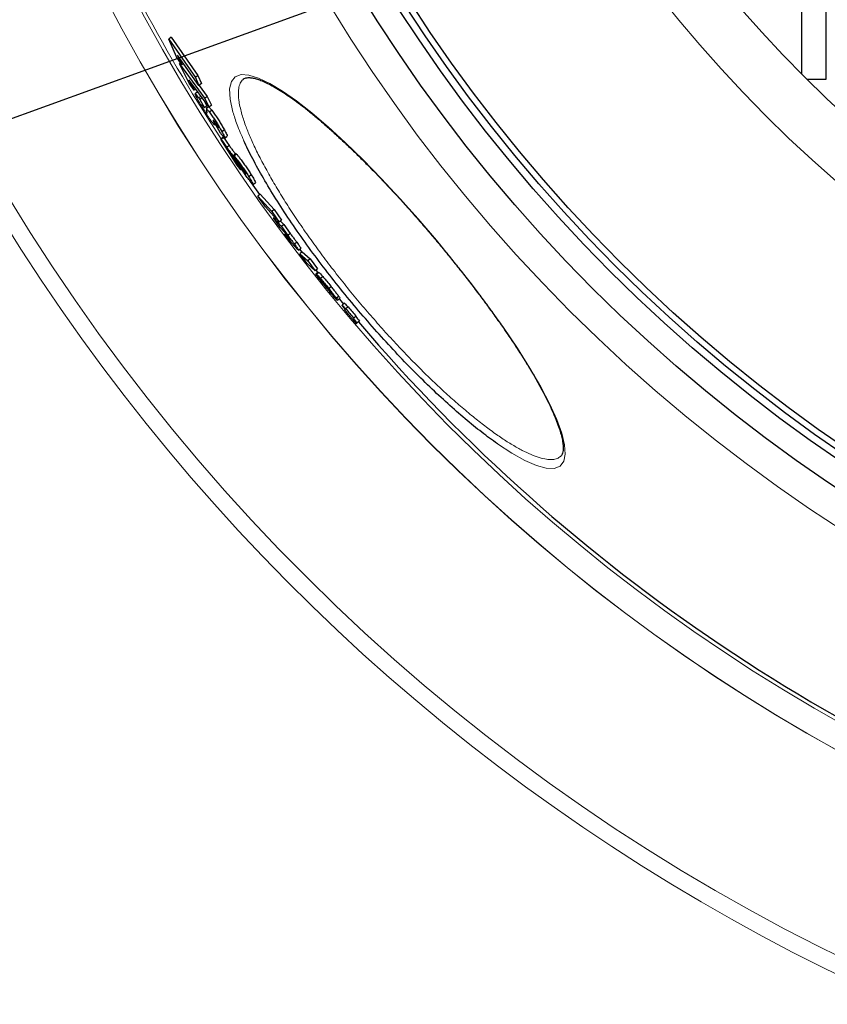
# Model space of a CAD drawing. Units: millimetres. Extents: x -9224 to -6004, y -11691 to -5841.
# Drawn here: x -8224 to -7959, y -11349 to -11025 of the extents above; entities that cross this region are included whole.
import ezdxf

# ---------------------------------------------------------------- set-up
doc = ezdxf.new("R2010")
doc.units = ezdxf.units.MM
doc.layers.add('AM_5', color=3, linetype='Continuous', lineweight=25)
doc.layers.add('AZ3', color=7, linetype='Continuous')
doc.styles.get("Standard").update_dxf_attribs({"font": 'arial.ttf'})
doc.dimstyles.new('AM_DIN$0', dxfattribs={"dimtxt": 50, "dimasz": 65, "dimexe": 25, "dimexo": 1, "dimgap": 15, "dimtad": 1, "dimdec": 0, "dimdsep": 46, "dimtxsty": 'STANDARD', "dimcen": 0, "dimclrd": 256, "dimclre": 256, "dimclrt": 2, "dimadec": 0, "dimazin": 2, "dimtp": 0.1, "dimtm": 0.1, "dimtfac": 0.71, "dimtdec": 0, "dimtmove": 0, "dimatfit": 3, "dimfxl": 1, "dimlwd": -1, "dimlwe": -1, "dimarcsym": 0})

# ---------------------------------------------------------------- blocks, each defined once
blk = doc.blocks.new('*D142')
at = {"layer": 'AM_5'}
for p, q in [((-8337.04, -10826.13), (-8337.04, -11690.79)), ((-6964.04, -10826.13), (-6964.04, -11690.79)), ((-8272.04, -11665.79), (-7029.04, -11665.79))]:
    blk.add_line(p, q, dxfattribs=at)
for points in [[(-8272.04, -11654.96), (-8272.04, -11676.63), (-8337.04, -11665.79)], [(-7029.04, -11654.96), (-7029.04, -11676.63), (-6964.04, -11665.79)]]:
    blk.add_solid(points, dxfattribs=at)
at = {"layer": 'DEFPOINTS', "color": 0}
for p in [(-8337.04, -10825.13), (-6964.04, -10825.13), (-6964.04, -11665.79)]:
    blk.add_point(p, dxfattribs=at)
at = {"layer": 'AM_5', "color": 2, "insert": (-7650.54, -11625.25), "char_height": 50, "attachment_point": 5}
blk.add_mtext('1350', dxfattribs=at)
blk = doc.blocks.new('*D216')
at = {"layer": 'AM_5'}
for p, q in [((-7666.7, -10746.07), (-7623.38, -10865.08)), ((-7693.02, -10863.82), (-8423.71, -11129.77)), ((-8506.96, -11091.08), (-8476.24, -11175.5))]:
    blk.add_line(p, q, dxfattribs=at)
for points in [[(-7696.72, -10853.64), (-7689.31, -10874), (-7631.94, -10841.59)], [(-8427.42, -11119.59), (-8420.01, -11139.95), (-8484.79, -11152)]]:
    blk.add_solid(points, dxfattribs=at)
at = {"layer": 'DEFPOINTS', "color": 0}
for p in [(-7667.04, -10745.13), (-8507.31, -11090.14), (-8484.79, -11152)]:
    blk.add_point(p, dxfattribs=at)
at = {"layer": 'AM_5', "color": 2, "insert": (-7835.64, -10872.6), "char_height": 50, "attachment_point": 5, "rotation": 20}
blk.add_mtext('ca. 950', dxfattribs=at)

msp = doc.modelspace()

# ---------------------------------------------------------------- linework, layer by layer
at = {"color": 8, "linetype": 'Continuous', "lineweight": 18}
for radius, start, end in [(654.807, 205.232672, 352.982449), (586.665, 203.66488, 278.046351)]:
    msp.add_arc((-7667.045, -10745.128), radius, start, end, dxfattribs=at)
at = {"color": 7, "linetype": 'Continuous', "lineweight": 18}
for radius, start, end in [(585.489, 203.672254, 213.916275), (595.02, 203.613352, 278.504463), (594.975, 203.613623, 278.487389), (660.35, 205.438893, 270)]:
    msp.add_arc((-7667.045, -10745.128), radius, start, end, dxfattribs=at)
at = {"layer": 'AZ3'}
for p, q in [((-7967.045, -10770.128), (-7967.045, -11043.338)), ((-7959.045, -10770.128), (-7959.045, -11045.128)), ((-8174.05, -11031.214), (-8174.833, -11031.87)), ((-8172.317, -11037.695), (-8174.833, -11031.87)), ((-8174.833, -11031.87), (-8166.095, -11044.443)), ((-8174.05, -11031.214), (-8165.314, -11043.788)), ((-8170.575, -11040.276), (-8172.317, -11037.695)), ((-8164.956, -11047.093), (-8171.965, -11037.113)), ((-8171.965, -11037.113), (-8170.575, -11040.276)), ((-8170.991, -11039.66), (-8171.308, -11039.926)), ((-8170.052, -11039.837), (-8170.575, -11040.276)), ((-8168.177, -11046.289), (-8171.308, -11039.926)), ((-8171.308, -11039.926), (-8163.069, -11051.362)), ((-8161.659, -11054.242), (-8168.267, -11045.169)), ((-8168.267, -11045.169), (-8166.533, -11048.642)), ((-8166.533, -11048.642), (-8168.177, -11046.289)), ((-8165.314, -11043.788), (-8166.095, -11044.443)), ((-8166.095, -11044.443), (-8164.956, -11047.093)), ((-8165.314, -11043.788), (-8164.176, -11046.439)), ((-8150.293, -11044.975), (-8150.336, -11045.009)), ((-7959.045, -11045.128), (-7965.254, -11045.128)), ((-8166.04, -11048.228), (-8166.533, -11048.642)), ((-8165.443, -11049.127), (-8166.219, -11049.778)), ((-8164.176, -11046.439), (-8164.956, -11047.093)), ((-8164.918, -11047.062), (-8162.291, -11050.71)), ((-8163.849, -11051.068), (-8164.626, -11051.719)), ((-8164.626, -11051.719), (-8163.148, -11054.464)), ((-8163.505, -11051.707), (-8162.372, -11053.813)), ((-8162.291, -11050.71), (-8163.069, -11051.362)), ((-8163.069, -11051.362), (-8161.659, -11054.242)), ((-8162.291, -11050.71), (-8160.882, -11053.59)), ((-8163.148, -11054.464), (-8163.347, -11054.194)), ((-8162.372, -11053.813), (-8163.148, -11054.464)), ((-8161.794, -11054.091), (-8162.57, -11054.742)), ((-8161.771, -11054.081), (-8162.547, -11054.732)), ((-8162.547, -11054.77), (-8162.547, -11054.732)), ((-8162.413, -11055.714), (-8162.48, -11055.77)), ((-8160.882, -11053.59), (-8161.659, -11054.242)), ((-8160.753, -11055.225), (-8161.529, -11055.876)), ((-8159.971, -11058.752), (-8160.152, -11058.904)), ((-8159.838, -11058.904), (-8160.082, -11059.108)), ((-8159.73, -11059.051), (-8160.014, -11059.289)), ((-8159.786, -11060.087), (-8159.298, -11059.678)), ((-8159.161, -11059.89), (-8159.363, -11060.06)), ((-8157.832, -11062.794), (-8159.363, -11060.06)), ((-8159.363, -11060.06), (-8159.268, -11060.184)), ((-8156.622, -11061.633), (-8157.397, -11062.283)), ((-8156.995, -11064.086), (-8157.768, -11064.735)), ((-8152.411, -11073.243), (-8157.768, -11064.735)), ((-8157.768, -11064.735), (-8157.67, -11064.861)), ((-8156.898, -11064.213), (-8157.67, -11064.861)), ((-8156.995, -11064.086), (-8156.898, -11064.213)), ((-8156.424, -11064.365), (-8155.65, -11063.716)), ((-8154.997, -11066.827), (-8155.769, -11067.475)), ((-8154.149, -11070.168), (-8151.204, -11074.787)), ((-8152.767, -11069.427), (-8153.54, -11070.075)), ((-8151.631, -11073.138), (-8153.54, -11070.075)), ((-8153.54, -11070.075), (-8153.373, -11070.275)), ((-8152.601, -11069.627), (-8153.373, -11070.275)), ((-8152.663, -11071.482), (-8152.846, -11071.636)), ((-8152.767, -11069.427), (-8152.601, -11069.627)), ((-8152.319, -11072.034), (-8152.477, -11072.167)), ((-8152.477, -11072.167), (-8152.387, -11072.295)), ((-8151.204, -11074.787), (-8152.411, -11073.243)), ((-8151.521, -11073.27), (-8151.631, -11073.138)), ((-8151.017, -11074.63), (-8151.204, -11074.787)), ((-8149.693, -11075.745), (-8149.794, -11075.829)), ((-8147.79, -11076.427), (-8148.561, -11077.074)), ((-8148.327, -11078.299), (-8145.071, -11082.954)), ((-8147.293, -11079.519), (-8147.818, -11078.943)), ((-8147.137, -11079.607), (-8146.367, -11078.961)), ((-8144.842, -11082.761), (-8145.611, -11083.407)), ((-8145.611, -11083.407), (-8141.052, -11088.47)), ((-8143.149, -11086.94), (-8145.611, -11083.407)), ((-8144.842, -11082.761), (-8140.283, -11087.825)), ((-8138.585, -11091.998), (-8143.149, -11086.94)), ((-8140.283, -11087.825), (-8141.052, -11088.47)), ((-8140.283, -11087.825), (-8137.816, -11091.353)), ((-8141.052, -11088.47), (-8138.585, -11091.998)), ((-8140.13, -11090.286), (-8140.532, -11090.623)), ((-8140.532, -11090.623), (-8137.846, -11093.457)), ((-8138.29, -11093.718), (-8140.532, -11090.623)), ((-8137.816, -11091.353), (-8138.585, -11091.998)), ((-8138.175, -11091.654), (-8137.077, -11092.812)), ((-8136.601, -11095.547), (-8138.29, -11093.718)), ((-8137.077, -11092.812), (-8137.846, -11093.457)), ((-8137.846, -11093.457), (-8135.739, -11096.359)), ((-8137.077, -11092.812), (-8134.971, -11095.715)), ((-8136.51, -11095.646), (-8136.736, -11095.836)), ((-8134.46, -11098.901), (-8136.736, -11095.836)), ((-8136.736, -11095.836), (-8135.067, -11097.642)), ((-8135.739, -11096.359), (-8136.043, -11096.061)), ((-8134.971, -11095.715), (-8135.739, -11096.359)), ((-8132.564, -11100.936), (-8134.46, -11098.901)), ((-8132.817, -11098.606), (-8133.584, -11099.251)), ((-8132.295, -11101.176), (-8132.564, -11100.936)), ((-8132.264, -11101.18), (-8131.497, -11100.537)), ((-8131.893, -11100.869), (-8131.178, -11101.802)), ((-8131.078, -11101.718), (-8131.845, -11102.362)), ((-8131.845, -11102.362), (-8129.223, -11104.73)), ((-8129.374, -11105.576), (-8131.845, -11102.362)), ((-8131.078, -11101.718), (-8128.456, -11104.086)), ((-8128.456, -11104.086), (-8129.223, -11104.73)), ((-8128.456, -11104.086), (-8125.983, -11107.298)), ((-8126.75, -11107.942), (-8129.374, -11105.576)), ((-8129.223, -11104.73), (-8126.75, -11107.942)), ((-8125.983, -11107.298), (-8126.75, -11107.942)), ((-8126.536, -11107.762), (-8125.912, -11108.551)), ((-8125.762, -11108.425), (-8126.528, -11109.068)), ((-8126.515, -11109.085), (-8126.381, -11109.141)), ((-8125.748, -11108.441), (-8125.615, -11108.498)), ((-8124.295, -11109.835), (-8125.062, -11110.479)), ((-8119.68, -11117.49), (-8123.877, -11112.303)), ((-8123.613, -11112.513), (-8121.884, -11114.664)), ((-8123.254, -11113.073), (-8123.34, -11113.144)), ((-8122.25, -11114.315), (-8122.303, -11114.36)), ((-8121.534, -11113.204), (-8122.301, -11113.847)), ((-8122.282, -11114.366), (-8122.28, -11114.364)), ((-8122.28, -11114.364), (-8122.28, -11114.363)), ((-8122.238, -11114.329), (-8122.279, -11114.363)), ((-8122.236, -11114.332), (-8122.275, -11114.365)), ((-8122.275, -11114.365), (-8119.854, -11117.343)), ((-8119.854, -11117.343), (-8119.884, -11117.321)), ((-8119.821, -11117.316), (-8119.854, -11117.343)), ((-8119.045, -11116.368), (-8119.812, -11117.012)), ((-8119.541, -11117.581), (-8119.68, -11117.49)), ((-8119.423, -11117.627), (-8118.657, -11116.984)), ((-8119.446, -11117.63), (-8119.541, -11117.581)), ((-8117.978, -11119.352), (-8117.897, -11119.284)), ((-8117.13, -11118.641), (-8117.897, -11119.284)), ((-8117.052, -11120.752), (-8117.019, -11120.724)), ((-8117.019, -11120.724), (-8116.911, -11120.634)), ((-8116.83, -11120.566), (-8116.708, -11120.463)), ((-8115.941, -11119.82), (-8116.708, -11120.463)), ((-8114.305, -11123.734), (-8114.432, -11123.841)), ((-8114.101, -11123.564), (-8114.223, -11123.666)), ((-8113.335, -11122.92), (-8114.101, -11123.564)), ((-8113.447, -11124.745), (-8113.621, -11124.891)), ((-8113.16, -11125.082), (-8113.334, -11125.228)), ((-8113.244, -11125.332), (-8113.283, -11125.365)), ((-8113.076, -11125.191), (-8113.244, -11125.332)), ((-8112.99, -11125.119), (-8113.071, -11125.187)), ((-8112.223, -11124.476), (-8112.99, -11125.119))]:
    msp.add_line(p, q, dxfattribs=at)
at = {"layer": 'AZ3', "color": 8, "linetype": 'Continuous', "lineweight": 18}
for p, q in [((-8164.276, -11050.478), (-8165.053, -11051.13)), ((-8159.078, -11060.024), (-8159.268, -11060.184)), ((-8152.235, -11072.168), (-8152.387, -11072.295)), ((-8134.991, -11097.579), (-8135.067, -11097.642)), ((-8125.615, -11108.498), (-8126.381, -11109.141))]:
    msp.add_line(p, q, dxfattribs=at)
at = {"layer": 'AZ3', "color": 8, "linetype": 'Continuous', "lineweight": 18, "flags": 128}
msp.add_lwpolyline([(-8153.807, -11055.806), (-8154.752, -11051.549), (-8154.901, -11048.144), (-8154.311, -11045.775), (-8153.028, -11044.222), (-8151.076, -11043.515), (-8148.53, -11043.66), (-8145.383, -11044.62), (-8141.685, -11046.382), (-8137.523, -11048.901), (-8132.887, -11052.167), (-8127.858, -11056.121), (-8122.533, -11060.683), (-8116.909, -11065.844), (-8111.083, -11071.509), (-8105.12, -11077.616), (-8099.061, -11084.116), (-8093.018, -11090.887), (-8087.004, -11097.917), (-8081.12, -11105.089), (-8075.477, -11112.266), (-8070.057, -11119.488), (-8064.996, -11126.577), (-8060.393, -11133.398), (-8056.248, -11139.969), (-8052.661, -11146.142), (-8049.701, -11151.8), (-8047.407, -11156.883), (-8045.786, -11161.363), (-8044.866, -11165.16), (-8044.66, -11168.228), (-8045.157, -11170.557), (-8046.386, -11172.139), (-8048.325, -11172.911), (-8050.938, -11172.858), (-8054.141, -11171.994), (-8057.94, -11170.34), (-8062.266, -11167.92), (-8066.974, -11164.82), (-8066.974, -11164.82)], dxfattribs=at)
at = {"layer": 'AZ3', "flags": 128}
msp.add_lwpolyline([(-8118.922, -11117.207), (-8118.858, -11117.285), (-8117.488, -11118.941)], dxfattribs=at)
at = {"layer": 'AZ3', "color": 8, "linetype": 'Continuous', "lineweight": 18}
for radius in [531.877, 441]:
    msp.add_circle((-7667.045, -10745.128), radius, dxfattribs=at)
at = {"layer": 'AZ3'}
for radius in [521.34, 513.31, 510.85, 508.85, 423]:
    msp.add_circle((-7667.045, -10745.128), radius, dxfattribs=at)
for radius, start, end in [(585.99, 219.688885, 219.851951), (585.884, 219.688829, 219.851924), (584.883, 219.688296, 219.851671), (585.725, 219.851884, 220.248077), (584.724, 219.85163, 220.248502), (585.99, 220.247965, 220.434328), (585.884, 220.24801, 220.434406), (584.883, 220.248434, 220.435149), (585.351, 220.434802, 251.767134)]:
    msp.add_arc((-7667.045, -10745.128), radius, start, end, dxfattribs=at)
at = {"layer": 'AZ3', "color": 8, "linetype": 'Continuous', "lineweight": 18}
for points, knots in [([(-8150.336, -11045.009), (-8150.491, -11045.121), (-8151.051, -11045.523), (-8151.624, -11046.697), (-8152.089, -11048.772), (-8152.031, -11051.766), (-8151.335, -11054.662), (-8150.984, -11056.12)], [0, 0, 0, 0, 0.0741186, 0.2666841, 0.4592494, 0.7276984, 1, 1, 1, 1]), ([(-8150.239, -11065.156), (-8151.018, -11063.376), (-8152.507, -11059.976), (-8153.388, -11057.151), (-8153.807, -11055.806)], [0, 0, 0, 0, 0.5236963, 1, 1, 1, 1]), ([(-8150.984, -11056.12), (-8150.58, -11057.442), (-8149.838, -11059.866), (-8148.202, -11063.925), (-8146.32, -11068.06), (-8144.049, -11072.548), (-8141.446, -11077.277), (-8138.561, -11082.158), (-8135.404, -11087.193), (-8131.934, -11092.433), (-8128.234, -11097.746), (-8124.378, -11103.035), (-8120.37, -11108.309), (-8116.157, -11113.627), (-8111.834, -11118.869), (-8107.479, -11123.945), (-8103.086, -11128.875), (-8098.617, -11133.695), (-8094.147, -11138.324), (-8089.751, -11142.689), (-8085.417, -11146.809), (-8081.135, -11150.689), (-8076.956, -11154.284), (-8072.946, -11157.537), (-8069.095, -11160.463), (-8065.418, -11163.043), (-8061.952, -11165.253), (-8058.754, -11167.053), (-8055.813, -11168.455), (-8053.158, -11169.434), (-8050.817, -11169.98), (-8048.844, -11170.065), (-8047.271, -11169.77), (-8046.548, -11169.225), (-8046.213, -11168.972)], [0, 0, 0, 0, 0.0381314, 0.0698731, 0.1016143, 0.1343119, 0.167009, 0.1981465, 0.2292835, 0.2613704, 0.2934568, 0.323856, 0.3542549, 0.3855688, 0.4168827, 0.4467985, 0.4767144, 0.5075025, 0.5382908, 0.5682154, 0.5981404, 0.62891, 0.65968, 0.6900834, 0.7204873, 0.7517348, 0.7829828, 0.814096, 0.8452094, 0.8771911, 0.9091729, 0.9408864, 0.9725999, 1, 1, 1, 1])]:
    msp.add_open_spline(points, degree=3, knots=knots, dxfattribs=at)
at = {"layer": 'AZ3'}
for points, knots in [([(-8150.353, -11044.981), (-8150.342, -11044.969), (-8150.204, -11044.815), (-8149.883, -11044.673), (-8149.213, -11044.496), (-8148.324, -11044.47), (-8147.188, -11044.614), (-8145.803, -11044.97), (-8144.213, -11045.546), (-8142.426, -11046.352), (-8140.453, -11047.391), (-8138.309, -11048.665), (-8136.016, -11050.163), (-8133.581, -11051.884), (-8131.009, -11053.822), (-8128.292, -11055.983), (-8125.437, -11058.364), (-8122.459, -11060.952), (-8119.378, -11063.734), (-8116.212, -11066.692), (-8112.982, -11069.806), (-8109.709, -11073.057), (-8106.413, -11076.424), (-8103.112, -11079.887), (-8099.823, -11083.428), (-8096.555, -11087.035), (-8093.3, -11090.713), (-8090.05, -11094.472), (-8086.805, -11098.311), (-8083.584, -11102.211), (-8080.403, -11106.152), (-8077.28, -11110.113), (-8074.235, -11114.072), (-8071.285, -11118.004), (-8068.45, -11121.887), (-8065.743, -11125.698), (-8063.181, -11129.419), (-8060.777, -11133.028), (-8058.537, -11136.514), (-8056.454, -11139.89), (-8054.525, -11143.157), (-8052.756, -11146.31), (-8051.157, -11149.329), (-8049.739, -11152.196), (-8048.509, -11154.896), (-8047.476, -11157.408), (-8046.645, -11159.715), (-8046.018, -11161.798), (-8045.596, -11163.638), (-8045.37, -11165.216), (-8045.326, -11166.514), (-8045.435, -11167.528), (-8045.66, -11168.265), (-8045.913, -11168.723), (-8046.12, -11168.898), (-8046.212, -11168.975)], [0, 0, 0, 0, 0.001871, 0.0244971, 0.0432768, 0.0612412, 0.0802419, 0.0990263, 0.1178513, 0.1368067, 0.1558774, 0.1750144, 0.1941551, 0.2130722, 0.2320837, 0.251346, 0.2708086, 0.2904196, 0.3101254, 0.329871, 0.3495888, 0.3692262, 0.3887406, 0.4080979, 0.4272736, 0.4462494, 0.4651492, 0.4842373, 0.503488, 0.5228792, 0.5423825, 0.5619644, 0.5815884, 0.6012092, 0.6207844, 0.6402807, 0.6596703, 0.6789318, 0.6980225, 0.7170756, 0.7363179, 0.7556649, 0.7751027, 0.7946085, 0.814151, 0.833679, 0.8531382, 0.8724694, 0.8916066, 0.9104839, 0.9290553, 0.9473345, 0.9657585, 0.9848601, 1, 1, 1, 1]), ([(-8165.173, -11051.989), (-8165.466, -11051.442), (-8165.939, -11050.562), (-8166.251, -11049.836), (-8166.21, -11049.705), (-8165.839, -11050.08), (-8165.358, -11050.722), (-8165.053, -11051.13)], [0, 0, 0, 0, 0.265927, 0.4286148, 0.5922579, 0.7412414, 1, 1, 1, 1]), ([(-8160.757, -11058.975), (-8160.948, -11058.712), (-8161.33, -11058.189), (-8162.029, -11057.176), (-8162.846, -11055.929), (-8163.702, -11054.55), (-8164.506, -11053.191), (-8164.941, -11052.407), (-8165.173, -11051.989)], [0, 0, 0, 0, 0.1502967, 0.2997306, 0.4699303, 0.640616, 0.8081143, 1, 1, 1, 1]), ([(-8165.053, -11051.13), (-8165.019, -11051.176), (-8164.951, -11051.269), (-8164.846, -11051.413), (-8164.735, -11051.567), (-8164.662, -11051.669), (-8164.626, -11051.719)], [0, 0, 0, 0, 0.24991699, 0.49984602, 0.74991791, 1, 1, 1, 1]), ([(-8163.347, -11054.194), (-8163.47, -11054.03), (-8163.715, -11053.699), (-8163.963, -11053.39), (-8164.037, -11053.349), (-8164.003, -11053.458), (-8163.891, -11053.679), (-8163.804, -11053.841), (-8163.772, -11053.9)], [0, 0, 0, 0, 0.2708191, 0.5441232, 0.6634895, 0.7836351, 0.9229286, 1, 1, 1, 1]), ([(-8162.571, -11053.98), (-8162.544, -11054.023), (-8162.443, -11054.192), (-8162.335, -11054.356), (-8162.256, -11054.479)], [0, 0, 0, 0, 0.2571889, 1, 1, 1, 1]), ([(-8162.401, -11055.553), (-8162.431, -11055.458), (-8162.49, -11055.27), (-8162.53, -11055.109), (-8162.55, -11055.029)], [0, 0, 0, 0, 0.4999723, 1, 1, 1, 1]), ([(-8162.547, -11054.732), (-8162.499, -11054.765), (-8162.404, -11054.831), (-8162.097, -11055.154), (-8161.756, -11055.588), (-8161.529, -11055.876)], [0, 0, 0, 0, 0.2532387, 0.5039374, 1, 1, 1, 1]), ([(-8162.38, -11055.618), (-8162.384, -11055.607), (-8162.389, -11055.59), (-8162.396, -11055.568), (-8162.399, -11055.558), (-8162.401, -11055.553)], [0, 0, 0, 0, 0.4999713, 0.7499833, 1, 1, 1, 1]), ([(-8162.318, -11055.789), (-8162.323, -11055.776), (-8162.335, -11055.741), (-8162.356, -11055.684), (-8162.372, -11055.64), (-8162.38, -11055.618)], [0, 0, 0, 0, 0.2499815, 0.6249685, 1, 1, 1, 1]), ([(-8162.246, -11056.134), (-8162.239, -11056.099), (-8162.227, -11056.041), (-8162.292, -11055.861), (-8162.318, -11055.789)], [0, 0, 0, 0, 0.602, 1, 1, 1, 1]), ([(-8161.614, -11054.204), (-8161.613, -11054.204), (-8161.56, -11054.245), (-8161.312, -11054.517), (-8160.976, -11054.942), (-8160.753, -11055.225)], [0, 0, 0, 0, 0.0027872, 0.3375533, 1, 1, 1, 1]), ([(-8161.529, -11055.876), (-8161.231, -11056.273), (-8160.708, -11056.968), (-8159.767, -11058.352), (-8158.915, -11059.683), (-8158.082, -11061.06), (-8157.64, -11061.85), (-8157.397, -11062.283)], [0, 0, 0, 0, 0.243102, 0.4249067, 0.607196, 0.7844093, 1, 1, 1, 1]), ([(-8160.753, -11055.225), (-8160.455, -11055.622), (-8159.932, -11056.317), (-8158.992, -11057.701), (-8158.14, -11059.032), (-8157.307, -11060.41), (-8156.865, -11061.2), (-8156.622, -11061.633)], [0, 0, 0, 0, 0.2430962, 0.4249005, 0.6071891, 0.7844063, 1, 1, 1, 1]), ([(-8159.815, -11060.094), (-8159.86, -11060.058), (-8159.951, -11059.985), (-8160.237, -11059.662), (-8160.55, -11059.248), (-8160.757, -11058.975)], [0, 0, 0, 0, 0.2531675, 0.5063063, 1, 1, 1, 1]), ([(-8159.938, -11058.768), (-8160.01, -11058.682), (-8160.153, -11058.508), (-8160.243, -11058.469), (-8160.258, -11058.58), (-8160.192, -11058.781), (-8160.152, -11058.904)], [0, 0, 0, 0, 0.1805131, 0.3610255, 0.6101235, 1, 1, 1, 1]), ([(-8160.152, -11058.904), (-8160.14, -11058.938), (-8160.122, -11058.989), (-8160.101, -11059.055), (-8160.088, -11059.09), (-8160.082, -11059.108)], [0, 0, 0, 0, 0.4999824, 0.7500068, 1, 1, 1, 1]), ([(-8160.082, -11059.108), (-8160.069, -11059.14), (-8160.05, -11059.188), (-8160.029, -11059.246), (-8160.019, -11059.275), (-8160.014, -11059.289)], [0, 0, 0, 0, 0.499756, 0.7498563, 1, 1, 1, 1]), ([(-8160.014, -11059.289), (-8159.977, -11059.388), (-8159.904, -11059.586), (-8159.788, -11059.919), (-8159.806, -11060), (-8159.817, -11060.05)], [0, 0, 0, 0, 0.2754713, 0.5510206, 1, 1, 1, 1]), ([(-8158.777, -11060.535), (-8158.844, -11060.416), (-8158.965, -11060.203), (-8159.193, -11059.835), (-8159.418, -11059.492), (-8159.684, -11059.105), (-8159.843, -11058.895), (-8159.938, -11058.768)], [0, 0, 0, 0, 0.206928, 0.3711199, 0.5345989, 0.7208642, 1, 1, 1, 1]), ([(-8159.268, -11060.184), (-8159.074, -11060.433), (-8158.783, -11060.805), (-8158.595, -11060.976), (-8158.589, -11060.913), (-8158.666, -11060.744), (-8158.743, -11060.599), (-8158.777, -11060.535)], [0, 0, 0, 0, 0.4471734, 0.6683502, 0.786604, 0.9053155, 1, 1, 1, 1]), ([(-8157.397, -11062.283), (-8157.115, -11062.804), (-8156.654, -11063.655), (-8156.378, -11064.329), (-8156.451, -11064.431), (-8156.832, -11064.075), (-8157.291, -11063.492), (-8157.566, -11063.144)], [0, 0, 0, 0, 0.2674285, 0.4361074, 0.6056188, 0.7641724, 1, 1, 1, 1]), ([(-8156.622, -11061.633), (-8156.345, -11062.147), (-8155.893, -11062.985), (-8155.612, -11063.636), (-8155.673, -11063.656), (-8155.694, -11063.663)], [0, 0, 0, 0, 0.5033606, 0.820847, 1, 1, 1, 1]), ([(-8157.566, -11063.144), (-8157.588, -11063.116), (-8157.632, -11063.059), (-8157.723, -11062.938), (-8157.789, -11062.852), (-8157.832, -11062.794)], [0, 0, 0, 0, 0.2501325, 0.5002257, 1, 1, 1, 1]), ([(-8157.67, -11064.861), (-8157.542, -11065.03), (-8157.286, -11065.368), (-8156.682, -11066.189), (-8156.133, -11066.962), (-8155.769, -11067.475)], [0, 0, 0, 0, 0.2517881, 0.5038103, 1, 1, 1, 1]), ([(-8156.898, -11064.213), (-8156.77, -11064.382), (-8156.513, -11064.72), (-8155.91, -11065.541), (-8155.361, -11066.314), (-8154.997, -11066.827)], [0, 0, 0, 0, 0.2517869, 0.5038078, 1, 1, 1, 1]), ([(-8066.974, -11164.82), (-8068.66, -11163.601), (-8072.026, -11161.166), (-8077.506, -11156.712), (-8083.216, -11151.721), (-8089.111, -11146.218), (-8095.141, -11140.253), (-8101.235, -11133.876), (-8107.312, -11127.182), (-8113.331, -11120.213), (-8119.205, -11113.045), (-8124.86, -11105.779), (-8130.237, -11098.488), (-8135.245, -11091.271), (-8139.817, -11084.234), (-8143.913, -11077.455), (-8147.351, -11071.139), (-8149.463, -11067.01), (-8150.221, -11065.197), (-8150.239, -11065.156)], [0, 0, 0, 0, 0.0621932, 0.1241946, 0.1852708, 0.2465323, 0.3076026, 0.3687055, 0.4300017, 0.491102, 0.5532152, 0.6155342, 0.67765, 0.7412573, 0.8050813, 0.8686956, 0.9334906, 0.9985044, 1, 1, 1, 1]), ([(-8155.769, -11067.475), (-8155.543, -11067.794), (-8155.089, -11068.431), (-8154.124, -11069.803), (-8153.357, -11070.903), (-8152.846, -11071.636)], [0, 0, 0, 0, 0.2503342, 0.5006978, 1, 1, 1, 1]), ([(-8154.997, -11066.827), (-8154.77, -11067.146), (-8154.317, -11067.785), (-8153.656, -11068.722), (-8153.21, -11069.363), (-8153.018, -11069.637)], [0, 0, 0, 0, 0.36352216, 0.72708703, 1, 1, 1, 1]), ([(-8151.542, -11073.88), (-8151.77, -11073.553), (-8152.226, -11072.9), (-8153.124, -11071.612), (-8153.74, -11070.744), (-8154.149, -11070.168)], [0, 0, 0, 0, 0.2513219, 0.5027503, 1, 1, 1, 1]), ([(-8153.373, -11070.275), (-8153.184, -11070.505), (-8152.808, -11070.965), (-8152.091, -11071.895), (-8151.217, -11073.091), (-8150.259, -11074.472), (-8149.347, -11075.844), (-8148.825, -11076.662), (-8148.561, -11077.074)], [0, 0, 0, 0, 0.1656543, 0.3302696, 0.4997992, 0.6699567, 0.8336943, 1, 1, 1, 1]), ([(-8152.846, -11071.636), (-8152.785, -11071.724), (-8152.693, -11071.856), (-8152.569, -11072.035), (-8152.507, -11072.123), (-8152.477, -11072.167)], [0, 0, 0, 0, 0.5000086, 0.7500643, 1, 1, 1, 1]), ([(-8152.601, -11069.627), (-8152.412, -11069.857), (-8152.036, -11070.317), (-8151.319, -11071.247), (-8150.445, -11072.443), (-8149.487, -11073.824), (-8148.576, -11075.197), (-8148.053, -11076.015), (-8147.79, -11076.427)], [0, 0, 0, 0, 0.1656495, 0.3302601, 0.49979, 0.6699478, 0.8336868, 1, 1, 1, 1]), ([(-8152.387, -11072.295), (-8152.143, -11072.642), (-8151.655, -11073.335), (-8150.799, -11074.527), (-8150.151, -11075.393), (-8149.843, -11075.769), (-8149.794, -11075.829)], [0, 0, 0, 0, 0.25396512, 0.50828162, 0.92192811, 1, 1, 1, 1]), ([(-8150.858, -11074.856), (-8150.972, -11074.694), (-8151.143, -11074.45), (-8151.371, -11074.125), (-8151.485, -11073.961), (-8151.542, -11073.88)], [0, 0, 0, 0, 0.4999579, 0.7499766, 1, 1, 1, 1]), ([(-8149.732, -11075.681), (-8149.826, -11075.536), (-8149.985, -11075.287), (-8150.266, -11074.88), (-8150.571, -11074.46), (-8151.03, -11073.863), (-8151.321, -11073.511), (-8151.521, -11073.27)], [0, 0, 0, 0, 0.1389755, 0.2376113, 0.3580477, 0.5590625, 1, 1, 1, 1]), ([(-8147.818, -11078.943), (-8148.132, -11078.554), (-8148.762, -11077.775), (-8149.905, -11076.204), (-8150.611, -11075.206), (-8150.858, -11074.856)], [0, 0, 0, 0, 0.3936199, 0.7877826, 1, 1, 1, 1]), ([(-8149.794, -11075.829), (-8149.726, -11075.908), (-8149.591, -11076.067), (-8149.524, -11076.121), (-8149.49, -11076.148)], [0, 0, 0, 0, 0.4979454, 1, 1, 1, 1]), ([(-8149.488, -11076.138), (-8149.484, -11076.134), (-8149.475, -11076.127), (-8149.52, -11076.031), (-8149.619, -11075.862), (-8149.699, -11075.735), (-8149.732, -11075.681)], [0, 0, 0, 0, 0.2281837, 0.5099659, 0.7931419, 1, 1, 1, 1]), ([(-8148.561, -11077.074), (-8148.239, -11077.587), (-8147.682, -11078.473), (-8147.225, -11079.297), (-8147.078, -11079.628), (-8147.148, -11079.588), (-8147.158, -11079.583)], [0, 0, 0, 0, 0.3887577, 0.672272, 0.9564605, 1, 1, 1, 1]), ([(-8147.79, -11076.427), (-8147.468, -11076.94), (-8146.911, -11077.826), (-8146.454, -11078.65), (-8146.308, -11078.981), (-8146.378, -11078.942), (-8146.387, -11078.937)], [0, 0, 0, 0, 0.3887514, 0.6722676, 0.9564582, 1, 1, 1, 1]), ([(-8135.212, -11097.273), (-8135.338, -11097.104), (-8135.549, -11096.82), (-8135.867, -11096.41), (-8136.172, -11096.03), (-8136.425, -11095.734), (-8136.545, -11095.606), (-8136.601, -11095.547)], [0, 0, 0, 0, 0.18609196, 0.31350289, 0.48711741, 0.76252432, 1, 1, 1, 1]), ([(-8136.043, -11096.061), (-8135.717, -11096.468), (-8135.184, -11097.134), (-8134.286, -11098.308), (-8133.815, -11098.941), (-8133.584, -11099.251)], [0, 0, 0, 0, 0.4457249, 0.728717, 1, 1, 1, 1]), ([(-8135.067, -11097.642), (-8135.012, -11097.698), (-8134.9, -11097.814), (-8134.801, -11097.902), (-8134.774, -11097.906), (-8134.809, -11097.839), (-8134.915, -11097.684), (-8135.061, -11097.48), (-8135.168, -11097.333), (-8135.212, -11097.273)], [0, 0, 0, 0, 0.2672126, 0.5473128, 0.6519031, 0.7372806, 0.8233118, 0.9283218, 1, 1, 1, 1]), ([(-8135.012, -11095.749), (-8134.768, -11096.053), (-8134.317, -11096.618), (-8133.517, -11097.665), (-8133.047, -11098.297), (-8132.817, -11098.606)], [0, 0, 0, 0, 0.37385168, 0.69353907, 1, 1, 1, 1]), ([(-8133.584, -11099.251), (-8133.29, -11099.651), (-8132.832, -11100.273), (-8132.432, -11100.855), (-8132.257, -11101.138), (-8132.282, -11101.142), (-8132.295, -11101.144)], [0, 0, 0, 0, 0.372899, 0.5789058, 0.7841378, 1, 1, 1, 1]), ([(-8132.817, -11098.606), (-8132.522, -11099.007), (-8132.064, -11099.629), (-8131.664, -11100.211), (-8131.49, -11100.494), (-8131.515, -11100.498), (-8131.527, -11100.5)], [0, 0, 0, 0, 0.3729028, 0.5789109, 0.7841443, 1, 1, 1, 1]), ([(-8126.054, -11109.785), (-8126.211, -11109.573), (-8126.522, -11109.15), (-8126.529, -11109.101), (-8126.532, -11109.077)], [0, 0, 0, 0, 0.5020085, 1, 1, 1, 1]), ([(-8126.381, -11109.141), (-8126.337, -11109.172), (-8126.248, -11109.233), (-8126.032, -11109.412), (-8125.69, -11109.752), (-8125.203, -11110.316), (-8125.062, -11110.479)], [0, 0, 0, 0, 0.2533526, 0.5068669, 0.8579342, 1, 1, 1, 1]), ([(-8123.599, -11112.905), (-8123.834, -11112.612), (-8124.512, -11111.765), (-8125.42, -11110.616), (-8125.889, -11110.001), (-8126.054, -11109.785)], [0, 0, 0, 0, 0.2560126, 0.7389067, 1, 1, 1, 1]), ([(-8125.615, -11108.498), (-8125.57, -11108.528), (-8125.481, -11108.589), (-8125.265, -11108.768), (-8124.923, -11109.109), (-8124.436, -11109.673), (-8124.295, -11109.835)], [0, 0, 0, 0, 0.25335244, 0.50686656, 0.85793427, 1, 1, 1, 1]), ([(-8125.062, -11110.479), (-8124.735, -11110.868), (-8124.048, -11111.685), (-8123.048, -11112.919), (-8122.466, -11113.642), (-8122.301, -11113.847)], [0, 0, 0, 0, 0.3935696, 0.827527, 1, 1, 1, 1]), ([(-8124.295, -11109.835), (-8123.969, -11110.224), (-8123.281, -11111.042), (-8122.282, -11112.276), (-8121.699, -11112.998), (-8121.534, -11113.204)], [0, 0, 0, 0, 0.3935695, 0.8275263, 1, 1, 1, 1]), ([(-8124.036, -11112.169), (-8124.066, -11112.145), (-8124.099, -11112.118), (-8124.088, -11112.145), (-8124.087, -11112.147)], [0, 0, 0, 0, 0.90837984, 1, 1, 1, 1]), ([(-8124.065, -11112.204), (-8124.046, -11112.234), (-8124.013, -11112.284), (-8123.878, -11112.464), (-8123.691, -11112.704), (-8123.5, -11112.944), (-8123.381, -11113.093), (-8123.34, -11113.144)], [0, 0, 0, 0, 0.27469584, 0.47929461, 0.68436535, 0.89079818, 1, 1, 1, 1]), ([(-8123.9, -11112.283), (-8123.924, -11112.262), (-8123.961, -11112.23), (-8124.01, -11112.189), (-8124.027, -11112.176), (-8124.036, -11112.169)], [0, 0, 0, 0, 0.4999122, 0.7498781, 1, 1, 1, 1]), ([(-8123.877, -11112.303), (-8123.88, -11112.301), (-8123.884, -11112.297), (-8123.892, -11112.29), (-8123.897, -11112.286), (-8123.9, -11112.283)], [0, 0, 0, 0, 0.2500048, 0.5000243, 1, 1, 1, 1]), ([(-8123.57, -11112.531), (-8123.575, -11112.528), (-8123.585, -11112.521), (-8123.598, -11112.514), (-8123.605, -11112.514), (-8123.61, -11112.514), (-8123.613, -11112.513)], [0, 0, 0, 0, 0.2499919, 0.5000038, 0.7499736, 1, 1, 1, 1]), ([(-8119.884, -11117.321), (-8119.967, -11117.246), (-8120.102, -11117.125), (-8120.679, -11116.464), (-8121.427, -11115.574), (-8122.446, -11114.335), (-8123.188, -11113.415), (-8123.599, -11112.905)], [0, 0, 0, 0, 0.2628599, 0.4259606, 0.5899862, 0.7726668, 1, 1, 1, 1]), ([(-8122.541, -11113.714), (-8122.661, -11113.565), (-8122.855, -11113.325), (-8123.111, -11113.016), (-8123.305, -11112.79), (-8123.489, -11112.59), (-8123.537, -11112.555), (-8123.57, -11112.531)], [0, 0, 0, 0, 0.2072396, 0.3357383, 0.4646294, 0.6375996, 1, 1, 1, 1]), ([(-8123.34, -11113.144), (-8123.225, -11113.286), (-8123.032, -11113.525), (-8122.781, -11113.83), (-8122.579, -11114.069), (-8122.385, -11114.289), (-8122.335, -11114.332), (-8122.303, -11114.36)], [0, 0, 0, 0, 0.1891191, 0.3197081, 0.4496751, 0.6467111, 1, 1, 1, 1]), ([(-8121.779, -11114.735), (-8121.775, -11114.736), (-8121.762, -11114.737), (-8121.813, -11114.652), (-8121.951, -11114.463), (-8122.144, -11114.212), (-8122.353, -11113.949), (-8122.486, -11113.782), (-8122.541, -11113.714)], [0, 0, 0, 0, 0.1387861, 0.3744816, 0.5458619, 0.7175219, 0.8846215, 1, 1, 1, 1]), ([(-8122.301, -11113.847), (-8121.992, -11114.231), (-8121.374, -11115.002), (-8120.458, -11116.157), (-8120.032, -11116.72), (-8119.812, -11117.012)], [0, 0, 0, 0, 0.32417879, 0.65065224, 1, 1, 1, 1]), ([(-8121.534, -11113.204), (-8121.226, -11113.588), (-8120.607, -11114.358), (-8119.692, -11115.513), (-8119.265, -11116.077), (-8119.045, -11116.368)], [0, 0, 0, 0, 0.3241789, 0.6506526, 1, 1, 1, 1]), ([(-8122.303, -11114.36), (-8122.3, -11114.362), (-8122.294, -11114.366), (-8122.289, -11114.367), (-8122.287, -11114.368)], [0, 0, 0, 0, 0.4999812, 1, 1, 1, 1]), ([(-8122.279, -11114.363), (-8122.279, -11114.363), (-8122.279, -11114.363), (-8122.276, -11114.364), (-8122.275, -11114.365)], [0, 0, 0, 0, 0.266042, 1, 1, 1, 1]), ([(-8121.884, -11114.664), (-8121.883, -11114.665), (-8121.881, -11114.666), (-8121.879, -11114.667), (-8121.878, -11114.668), (-8121.877, -11114.668)], [0, 0, 0, 0, 0.4998801, 0.7499284, 1, 1, 1, 1]), ([(-8121.877, -11114.668), (-8121.869, -11114.676), (-8121.851, -11114.692), (-8121.827, -11114.714), (-8121.806, -11114.731), (-8121.794, -11114.74), (-8121.789, -11114.744)], [0, 0, 0, 0, 0.2499759, 0.499964, 0.7498795, 1, 1, 1, 1]), ([(-8119.812, -11117.012), (-8119.674, -11117.202), (-8119.397, -11117.587), (-8119.435, -11117.589), (-8119.455, -11117.59)], [0, 0, 0, 0, 0.4951617, 1, 1, 1, 1]), ([(-8119.045, -11116.368), (-8118.908, -11116.559), (-8118.63, -11116.944), (-8118.669, -11116.946), (-8118.688, -11116.947)], [0, 0, 0, 0, 0.4951625, 1, 1, 1, 1]), ([(-8116.804, -11121.161), (-8116.871, -11121.073), (-8117.005, -11120.897), (-8117.071, -11120.781), (-8117.059, -11120.764), (-8117.052, -11120.752)], [0, 0, 0, 0, 0.2545865, 0.5083648, 1, 1, 1, 1]), ([(-8114.719, -11123.679), (-8114.923, -11123.437), (-8115.426, -11122.841), (-8116.116, -11122.013), (-8116.591, -11121.431), (-8116.75, -11121.229), (-8116.804, -11121.161)], [0, 0, 0, 0, 0.2513454, 0.6200357, 0.8718271, 1, 1, 1, 1]), ([(-8113.283, -11125.365), (-8113.402, -11125.225), (-8113.641, -11124.946), (-8114.118, -11124.388), (-8114.479, -11123.962), (-8114.719, -11123.679)], [0, 0, 0, 0, 0.250276, 0.5005676, 1, 1, 1, 1]), ([(-8114.432, -11123.841), (-8114.437, -11123.848), (-8114.447, -11123.859), (-8114.415, -11123.922), (-8114.339, -11124.028), (-8114.244, -11124.148), (-8114.084, -11124.343), (-8113.868, -11124.6), (-8113.705, -11124.793), (-8113.621, -11124.891)], [0, 0, 0, 0, 0.2748809, 0.5390413, 0.6366743, 0.7122485, 0.7884233, 0.8923434, 1, 1, 1, 1]), ([(-8113.621, -11124.891), (-8113.597, -11124.919), (-8113.549, -11124.975), (-8113.453, -11125.088), (-8113.381, -11125.172), (-8113.334, -11125.228)], [0, 0, 0, 0, 0.2500967, 0.5002159, 1, 1, 1, 1]), ([(-8113.334, -11125.228), (-8113.326, -11125.236), (-8113.311, -11125.254), (-8113.281, -11125.289), (-8113.259, -11125.315), (-8113.244, -11125.332)], [0, 0, 0, 0, 0.25002254, 0.50005108, 1, 1, 1, 1])]:
    msp.add_open_spline(points, degree=3, knots=knots, dxfattribs=at)

# ---------------------------------------------------------------- dimensions: what is measured, and where the dimension line sits
at = {"layer": 'AM_5'}
dim = msp.add_linear_dim(base=(-8484.791, -11152.005), p1=(-7667.045, -10745.128), p2=(-8507.307, -11090.143), angle=20.00001, text='ca. 950', dimstyle='AM_DIN$0', override={"dimdec": 2}, dxfattribs=at)
dim.commit()
dim.dimension.update_dxf_attribs({"geometry": '*D216', "text_midpoint": (-7821.781, -10910.689), "dimtype": 160})
dim = msp.add_linear_dim(base=(-6964.045, -11665.794), p1=(-8337.045, -10825.128), p2=(-6964.045, -10825.128), text='1350', dimstyle='AM_DIN$0', override={"dimpost": ''}, dxfattribs=at)
dim.commit()
dim.dimension.update_dxf_attribs({"geometry": '*D142', "text_midpoint": (-7650.545, -11625.248)})

doc.saveas('drawing.dxf')
